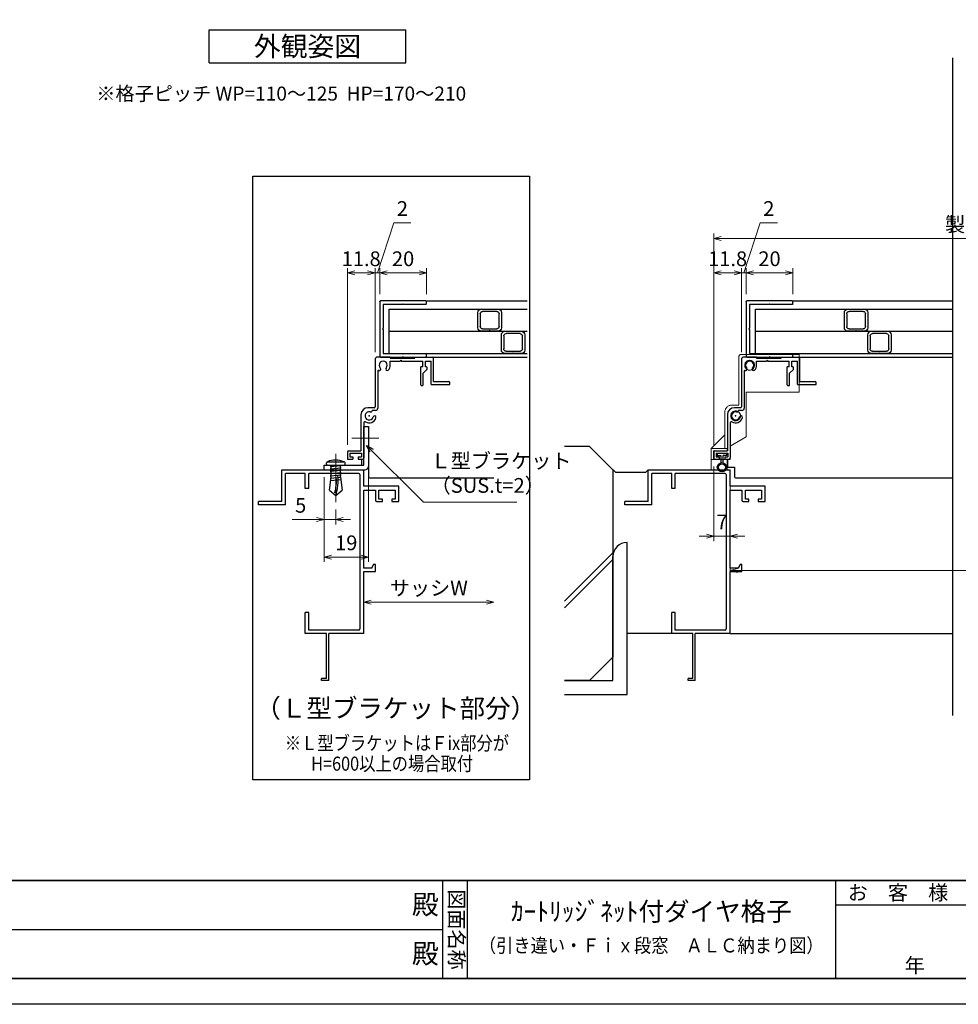
# Model space of a CAD drawing. Units: millimetres. Extents: x -19 to 2396, y 49 to 867.
# Drawn here: x 1630 to 2031, y 49 to 470 of the extents above; entities that cross this region are included whole.
import ezdxf
from ezdxf.enums import TextEntityAlignment as Align

# ---------------------------------------------------------------- set-up
doc = ezdxf.new("R2010")
doc.units = ezdxf.units.MM
doc.header["$LTSCALE"] = 3
doc.linetypes.add('ACAD_ISO02W100', pattern=[15, 12, -3])
doc.linetypes.add('ACAD_ISO04W100', pattern=[30, 24, -3, 0, -3])
doc.layers.get('0').update_dxf_attribs({"lineweight": 25})
doc.layers.get('Defpoints').update_dxf_attribs({"color": 151, "lineweight": 25})
for name, color, linetype in [('0000躯体', 253, 'Continuous'), ('2', 7, 'Continuous'), ('型材', 3, 'Continuous'), ('細線', 8, 'Continuous')]:
    doc.layers.add(name, color=color, linetype=linetype)
for name, color, linetype, lineweight in [('002', 6, 'Continuous', 35), ('003', 2, 'Continuous', 25), ('006', 4, 'ACAD_ISO04W100', 20), ('007', 4, 'ACAD_ISO02W100', 20)]:
    doc.layers.add(name, color=color, linetype=linetype, lineweight=lineweight)
doc.styles.add('AT_VECTOR', font='romans.shx', dxfattribs={"bigfont": 'extfont.shx'})
doc.styles.add('DIM', font='romans.shx', dxfattribs={"width": 0.75, "bigfont": 'extfont.shx'})
doc.styles.add('ｺﾞｼｯｸ（横）', font='txt')
doc.styles.add('ｺﾞｼｯｸ（縦）', font='txt')
doc.dimstyles.new('DIM', dxfattribs={"dimtxt": 3, "dimasz": 1.5, "dimexe": 1, "dimexo": 1.5, "dimgap": 1, "dimtad": 1, "dimdsep": 46, "dimtxsty": 'DIM', "dimblk": 'OPEN30', "dimcen": 0, "dimclrd": 4, "dimclre": 4, "dimclrt": 7, "dimadec": 0, "dimazin": 0, "dimtfac": 1, "dimtmove": 0, "dimatfit": 3, "dimldrblk": 'OPEN30', "dimfxl": 0, "dimlwd": 20, "dimlwe": 20, "dimarcsym": 0})

# ---------------------------------------------------------------- blocks, each defined once
blk = doc.blocks.new('_Open30')
at = {"color": 0, "linetype": 'ByBlock', "lineweight": -2}
for p, q in [((-1, 0.27), (0, 0)), ((0, 0), (-1, -0.27)), ((0, 0), (-1, 0))]:
    blk.add_line(p, q, dxfattribs=at)
blk = doc.blocks.new('*D123')
at = {"layer": '003', "color": 4, "lineweight": 20, "ltscale": 0.2}
for p, q in [((1760.11, 274.33), (1760.11, 254.17)), ((1765.11, 260.55), (1765.11, 254.17)), ((1756.96, 256.27), (1746.46, 256.27)), ((1765.11, 256.27), (1760.11, 256.27)), ((1768.26, 256.27), (1771.41, 256.27))]:
    blk.add_line(p, q, dxfattribs=at)
at = {"layer": 'Defpoints', "color": 0, "ltscale": 0.2}
for p in [(1760.11, 277.48), (1765.11, 263.7), (1760.11, 256.27)]:
    blk.add_point(p, dxfattribs=at)
at = {"layer": '003', "color": 4, "lineweight": 20, "ltscale": 0.2, "xscale": 3.15, "yscale": 3.15, "zscale": 3.15}
blk.add_blockref('_Open30', (1760.11, 256.27), dxfattribs=at)
at = {"layer": '003', "color": 4, "lineweight": 20, "ltscale": 0.2, "xscale": 3.15, "yscale": 3.15, "zscale": 3.15, "rotation": 180}
blk.add_blockref('_Open30', (1765.11, 256.27), dxfattribs=at)
at = {"layer": '003', "color": 7, "ltscale": 0.2, "insert": (1750.14, 261.52), "char_height": 6.3, "attachment_point": 5, "style": 'DIM'}
blk.add_mtext('5', dxfattribs=at)
blk = doc.blocks.new('*D124')
at = {"layer": '003', "color": 4, "lineweight": 20, "ltscale": 0.2}
for p, q in [((1760.11, 274.33), (1760.11, 238.12)), ((1779.11, 275.83), (1779.11, 238.12)), ((1763.26, 240.22), (1775.96, 240.22))]:
    blk.add_line(p, q, dxfattribs=at)
at = {"layer": 'Defpoints', "color": 0, "ltscale": 0.2}
for p in [(1779.11, 278.98), (1760.11, 277.48), (1779.11, 240.22)]:
    blk.add_point(p, dxfattribs=at)
at = {"layer": '003', "color": 4, "lineweight": 20, "ltscale": 0.2, "xscale": 3.15, "yscale": 3.15, "zscale": 3.15, "rotation": 180}
blk.add_blockref('_Open30', (1760.11, 240.22), dxfattribs=at)
at = {"layer": '003', "color": 4, "lineweight": 20, "ltscale": 0.2, "xscale": 3.15, "yscale": 3.15, "zscale": 3.15}
blk.add_blockref('_Open30', (1779.11, 240.22), dxfattribs=at)
at = {"layer": '003', "color": 7, "ltscale": 0.2, "insert": (1769.61, 245.47), "char_height": 6.3, "attachment_point": 5, "style": 'DIM'}
blk.add_mtext('19', dxfattribs=at)
blk = doc.blocks.new('*D98')
at = {"color": 4, "lineweight": 20, "ltscale": 0.2}
for p, q in [((1933.72, 272.83), (1933.72, 232.36)), ((2273.72, 272.83), (2273.72, 232.36)), ((2270.57, 234.46), (1936.87, 234.46))]:
    blk.add_line(p, q, dxfattribs=at)
at = {"layer": 'Defpoints', "color": 0, "ltscale": 0.2}
for p in [(1933.72, 275.98), (2273.72, 275.98), (1933.72, 234.46)]:
    blk.add_point(p, dxfattribs=at)
at = {"color": 4, "lineweight": 20, "ltscale": 0.2, "xscale": 3.15, "yscale": 3.15, "zscale": 3.15, "rotation": 180}
blk.add_blockref('_Open30', (1933.72, 234.46), dxfattribs=at)
at = {"color": 4, "lineweight": 20, "ltscale": 0.2, "xscale": 3.15, "yscale": 3.15, "zscale": 3.15}
blk.add_blockref('_Open30', (2273.72, 234.46), dxfattribs=at)
at = {"color": 7, "ltscale": 0.2, "insert": (2103.72, 239.71), "char_height": 6.3, "attachment_point": 5, "style": 'DIM'}
blk.add_mtext('サッシW', dxfattribs=at)
blk = doc.blocks.new('*D99')
at = {"color": 4, "lineweight": 20, "ltscale": 0.2}
for p, q in [((1926.72, 278.93), (1926.72, 247.06)), ((1933.72, 272.83), (1933.72, 247.06)), ((1923.57, 249.16), (1920.42, 249.16)), ((1926.72, 249.16), (1933.72, 249.16)), ((1936.87, 249.16), (1940.02, 249.16))]:
    blk.add_line(p, q, dxfattribs=at)
at = {"layer": 'Defpoints', "color": 0, "ltscale": 0.2}
for p in [(1926.72, 282.08), (1933.72, 275.98), (1933.72, 249.16)]:
    blk.add_point(p, dxfattribs=at)
at = {"color": 4, "lineweight": 20, "ltscale": 0.2, "xscale": 3.15, "yscale": 3.15, "zscale": 3.15}
blk.add_blockref('_Open30', (1926.72, 249.16), dxfattribs=at)
at = {"color": 4, "lineweight": 20, "ltscale": 0.2, "xscale": 3.15, "yscale": 3.15, "zscale": 3.15, "rotation": 180}
blk.add_blockref('_Open30', (1933.72, 249.16), dxfattribs=at)
at = {"color": 7, "ltscale": 0.2, "insert": (1930.22, 254.41), "char_height": 6.3, "attachment_point": 5, "style": 'DIM'}
blk.add_mtext('7', dxfattribs=at)
blk = doc.blocks.new('ASESRT')
at = {"layer": '007'}
for p, q in [((500.4, 761.24), (500.4, 777.29)), ((500.4, 777.29), (525.2, 777.29)), ((526.2, 755.64), (526.2, 776.29)), ((523.1, 761.24), (500.4, 761.24)), ((523.1, 742.04), (523.1, 761.24)), ((526.2, 755.64), (529.2, 755.64)), ((532.2, 737.14), (532.2, 752.64)), ((523.1, 742.04), (529.9, 738.11)), ((538, 737.14), (532.2, 742.94)), ((529.9, 732.44), (529.9, 738.11)), ((531.2, 737.14), (538, 737.14)), ((531.2, 736.14), (531.2, 737.14)), ((538, 737.14), (538, 727.94)), ((531.2, 736.14), (537, 736.14)), ((537, 736.14), (537, 732.44)), ((538, 732.44), (529.9, 732.44)), ((531.2, 732.44), (531.2, 727.94)), ((531.2, 727.94), (538, 727.94))]:
    blk.add_line(p, q, dxfattribs=at)
for centre in [(521.6, 772.69), (527.6, 751.04)]:
    blk.add_circle(centre, 2.1, dxfattribs=at)
for centre, radius in [((525.2, 776.29), 1), ((529.2, 752.64), 3)]:
    blk.add_arc(centre, radius, 0, 90, dxfattribs=at)
blk = doc.blocks.new('*D82')
at = {"color": 4, "lineweight": 20, "ltscale": 0.2}
for p, q in [((1926.72, 288.23), (1926.72, 363.79)), ((1938.52, 327.88), (1938.52, 363.79)), ((1929.87, 361.69), (1935.37, 361.69))]:
    blk.add_line(p, q, dxfattribs=at)
at = {"layer": 'Defpoints', "color": 0, "ltscale": 0.2}
for p in [(1938.52, 361.69), (1938.52, 324.73), (1926.72, 285.08)]:
    blk.add_point(p, dxfattribs=at)
at = {"color": 4, "lineweight": 20, "ltscale": 0.2, "xscale": 3.15, "yscale": 3.15, "zscale": 3.15, "rotation": 180}
blk.add_blockref('_Open30', (1926.72, 361.69), dxfattribs=at)
at = {"color": 4, "lineweight": 20, "ltscale": 0.2, "xscale": 3.15, "yscale": 3.15, "zscale": 3.15}
blk.add_blockref('_Open30', (1938.52, 361.69), dxfattribs=at)
at = {"color": 7, "ltscale": 0.2, "insert": (1932.62, 366.94), "char_height": 6.3, "attachment_point": 5, "style": 'DIM'}
blk.add_mtext('11.8', dxfattribs=at)
blk = doc.blocks.new('*D83')
at = {"color": 4, "lineweight": 20, "ltscale": 0.2}
for p, q in [((1940.52, 352.58), (1940.52, 363.79)), ((1960.52, 352.58), (1960.52, 363.79)), ((1943.67, 361.69), (1957.37, 361.69))]:
    blk.add_line(p, q, dxfattribs=at)
at = {"layer": 'Defpoints', "color": 0, "ltscale": 0.2}
for p in [(1960.52, 361.69), (1940.52, 349.43), (1960.52, 349.43)]:
    blk.add_point(p, dxfattribs=at)
at = {"color": 4, "lineweight": 20, "ltscale": 0.2, "xscale": 3.15, "yscale": 3.15, "zscale": 3.15, "rotation": 180}
blk.add_blockref('_Open30', (1940.52, 361.69), dxfattribs=at)
at = {"color": 4, "lineweight": 20, "ltscale": 0.2, "xscale": 3.15, "yscale": 3.15, "zscale": 3.15}
blk.add_blockref('_Open30', (1960.52, 361.69), dxfattribs=at)
at = {"color": 7, "ltscale": 0.2, "insert": (1950.52, 366.94), "char_height": 6.3, "attachment_point": 5, "style": 'DIM'}
blk.add_mtext('20', dxfattribs=at)
blk = doc.blocks.new('*D84')
at = {"color": 4, "lineweight": 20, "ltscale": 0.2}
for p, q in [((1926.72, 288.23), (1926.72, 378.49)), ((2277.57, 376.39), (1929.87, 376.39)), ((2280.72, 288.23), (2280.72, 378.49))]:
    blk.add_line(p, q, dxfattribs=at)
at = {"layer": 'Defpoints', "color": 0, "ltscale": 0.2}
for p in [(1926.72, 376.39), (1926.72, 285.08), (2280.72, 285.08)]:
    blk.add_point(p, dxfattribs=at)
at = {"color": 4, "lineweight": 20, "ltscale": 0.2, "xscale": 3.15, "yscale": 3.15, "zscale": 3.15, "rotation": 180}
blk.add_blockref('_Open30', (1926.72, 376.39), dxfattribs=at)
at = {"color": 4, "lineweight": 20, "ltscale": 0.2, "xscale": 3.15, "yscale": 3.15, "zscale": 3.15}
blk.add_blockref('_Open30', (2280.72, 376.39), dxfattribs=at)
at = {"color": 7, "ltscale": 0.2, "insert": (2103.72, 381.64), "char_height": 6.3, "attachment_point": 5, "style": 'DIM'}
blk.add_mtext('製品W=サッシW+14=レール内々寸法+14', dxfattribs=at)
blk = doc.blocks.new('2型')
for p, q in [((-10.2, 22.8), (-10.2, 23.7)), ((-9.9, 24), (9.5, 24)), ((-9.9, 22.5), (-0.5, 22.5)), ((-0.2, 22.8), (-0.5, 22.5)), ((-0.2, 22.8), (0.1, 22.5)), ((0.1, 22.5), (8.3, 22.5)), ((8.3, 22.5), (8.3, 12.3)), ((9.8, 23.7), (9.8, 0.3)), ((8.6, 12), (8.3, 12.3)), ((8.6, 12), (8.3, 11.7)), ((8.3, 11.7), (8.3, 1.5)), ((-10.2, 0.3), (-10.2, 1.2)), ((-0.5, 1.5), (-9.9, 1.5)), ((-0.4, 0), (-9.9, 0)), ((-0.2, 1.2), (-0.5, 1.5)), ((-0.2, 0.2), (-0.4, 0)), ((-0.2, 1.2), (0.1, 1.5)), ((-0.2, 0.2), (0, 0)), ((9.5, 0), (0, 0)), ((8.3, 1.5), (0.1, 1.5))]:
    blk.add_line(p, q)
for centre, start, end in [((-9.9, 23.7), 90, 180), ((-9.9, 22.8), 180, 270), ((9.5, 23.7), 0, 90), ((-9.9, 1.2), 90, 180), ((-9.9, 0.3), 180, 270), ((9.5, 0.3), 270, 0)]:
    blk.add_arc(centre, 0.3, start, end)
blk = doc.blocks.new('10角新')
for p, q in [((3.5, 9.5), (-3.5, 9.5)), ((-3, 8.5), (3, 8.5)), ((-5, 8), (-5, 1.5)), ((-4, 2), (-4, 7.5)), ((4, 7.5), (4, 2)), ((5, 1.5), (5, 8)), ((-3.5, 0), (-0.3, 0)), ((3, 1), (-3, 1)), ((-0.3, 0), (0, 0.3)), ((0, 0.3), (0.3, 0)), ((0.3, 0), (3.5, 0))]:
    blk.add_line(p, q)
for centre, radius, start, end in [((-3.5, 8), 1.5, 90, 180), ((-3, 7.5), 1, 90, 180), ((3, 7.5), 1, 0, 90), ((3.5, 8), 1.5, 0, 90), ((-3.5, 1.5), 1.5, 180, 270), ((-3, 2), 1, 180, 270), ((3, 2), 1, 270, 0), ((3.5, 1.5), 1.5, 270, 0)]:
    blk.add_arc(centre, radius, start, end)
blk = doc.blocks.new('*D87')
at = {"layer": '003', "color": 4, "lineweight": 20, "ltscale": 0.2}
for p, q in [((1939.52, 361.69), (1946.56, 383.16)), ((1946.56, 383.16), (1953.91, 383.16)), ((1938.52, 327.88), (1938.52, 363.79)), ((1940.52, 352.58), (1940.52, 363.79)), ((1935.37, 361.69), (1932.22, 361.69)), ((1940.52, 361.69), (1938.52, 361.69)), ((1940.52, 361.69), (1938.52, 361.69)), ((1943.67, 361.69), (1946.82, 361.69))]:
    blk.add_line(p, q, dxfattribs=at)
at = {"layer": 'Defpoints', "color": 0, "ltscale": 0.2}
for p in [(1938.52, 361.69), (1940.52, 349.43), (1938.52, 324.73)]:
    blk.add_point(p, dxfattribs=at)
at = {"layer": '003', "color": 4, "lineweight": 20, "ltscale": 0.2, "xscale": 3.15, "yscale": 3.15, "zscale": 3.15}
blk.add_blockref('_Open30', (1938.52, 361.69), dxfattribs=at)
at = {"layer": '003', "color": 4, "lineweight": 20, "ltscale": 0.2, "xscale": 3.15, "yscale": 3.15, "zscale": 3.15, "rotation": 180}
blk.add_blockref('_Open30', (1940.52, 361.69), dxfattribs=at)
at = {"layer": '003', "color": 7, "ltscale": 0.2, "insert": (1950.23, 388.41), "char_height": 6.3, "attachment_point": 5, "style": 'DIM'}
blk.add_mtext('2', dxfattribs=at)
blk = doc.blocks.new('*D136')
at = {"color": 4, "lineweight": 20, "ltscale": 0.2}
for p, q in [((1770.11, 288.23), (1770.11, 363.79)), ((1781.91, 327.88), (1781.91, 363.79)), ((1773.26, 361.69), (1778.76, 361.69))]:
    blk.add_line(p, q, dxfattribs=at)
at = {"layer": 'Defpoints', "color": 0, "ltscale": 0.2}
for p in [(1781.91, 361.69), (1781.91, 324.73), (1770.11, 285.08)]:
    blk.add_point(p, dxfattribs=at)
at = {"color": 4, "lineweight": 20, "ltscale": 0.2, "xscale": 3.15, "yscale": 3.15, "zscale": 3.15, "rotation": 180}
blk.add_blockref('_Open30', (1770.11, 361.69), dxfattribs=at)
at = {"color": 4, "lineweight": 20, "ltscale": 0.2, "xscale": 3.15, "yscale": 3.15, "zscale": 3.15}
blk.add_blockref('_Open30', (1781.91, 361.69), dxfattribs=at)
at = {"color": 7, "ltscale": 0.2, "insert": (1776.01, 366.94), "char_height": 6.3, "attachment_point": 5, "style": 'DIM'}
blk.add_mtext('11.8', dxfattribs=at)
blk = doc.blocks.new('*D137')
at = {"color": 4, "lineweight": 20, "ltscale": 0.2}
for p, q in [((1783.91, 352.58), (1783.91, 363.79)), ((1803.91, 352.58), (1803.91, 363.79)), ((1787.06, 361.69), (1800.76, 361.69))]:
    blk.add_line(p, q, dxfattribs=at)
at = {"layer": 'Defpoints', "color": 0, "ltscale": 0.2}
for p in [(1803.91, 361.69), (1783.91, 349.43), (1803.91, 349.43)]:
    blk.add_point(p, dxfattribs=at)
at = {"color": 4, "lineweight": 20, "ltscale": 0.2, "xscale": 3.15, "yscale": 3.15, "zscale": 3.15, "rotation": 180}
blk.add_blockref('_Open30', (1783.91, 361.69), dxfattribs=at)
at = {"color": 4, "lineweight": 20, "ltscale": 0.2, "xscale": 3.15, "yscale": 3.15, "zscale": 3.15}
blk.add_blockref('_Open30', (1803.91, 361.69), dxfattribs=at)
at = {"color": 7, "ltscale": 0.2, "insert": (1793.91, 366.94), "char_height": 6.3, "attachment_point": 5, "style": 'DIM'}
blk.add_mtext('20', dxfattribs=at)
blk = doc.blocks.new('*D138')
at = {"layer": '003', "color": 4, "lineweight": 20, "ltscale": 0.2}
for p, q in [((1782.91, 361.69), (1789.94, 383.16)), ((1789.94, 383.16), (1797.29, 383.16)), ((1781.91, 327.88), (1781.91, 363.79)), ((1783.91, 352.58), (1783.91, 363.79)), ((1778.76, 361.69), (1775.61, 361.69)), ((1783.91, 361.69), (1781.91, 361.69)), ((1783.91, 361.69), (1781.91, 361.69)), ((1787.06, 361.69), (1790.21, 361.69))]:
    blk.add_line(p, q, dxfattribs=at)
at = {"layer": 'Defpoints', "color": 0, "ltscale": 0.2}
for p in [(1781.91, 361.69), (1783.91, 349.43), (1781.91, 324.73)]:
    blk.add_point(p, dxfattribs=at)
at = {"layer": '003', "color": 4, "lineweight": 20, "ltscale": 0.2, "xscale": 3.15, "yscale": 3.15, "zscale": 3.15}
blk.add_blockref('_Open30', (1781.91, 361.69), dxfattribs=at)
at = {"layer": '003', "color": 4, "lineweight": 20, "ltscale": 0.2, "xscale": 3.15, "yscale": 3.15, "zscale": 3.15, "rotation": 180}
blk.add_blockref('_Open30', (1783.91, 361.69), dxfattribs=at)
at = {"layer": '003', "color": 7, "ltscale": 0.2, "insert": (1793.62, 388.41), "char_height": 6.3, "attachment_point": 5, "style": 'DIM'}
blk.add_mtext('2', dxfattribs=at)

msp = doc.modelspace()

# ---------------------------------------------------------------- linework, layer by layer
at = {"linetype": 'Continuous'}
for p, q in [((1803.882, 349.733), (1847.01, 349.733)), ((1960.497, 349.733), (2028.725, 349.733))]:
    msp.add_line(p, q, dxfattribs=at)
for p, q in [((1742.12, 277.484), (1777.12, 277.484)), ((1742.12, 263.984), (1742.12, 277.484)), ((1752.12, 275.984), (1743.62, 275.984)), ((1743.62, 262.484), (1743.62, 275.984)), ((1752.11, 269.484), (1752.11, 275.984)), ((1774.96, 275.984), (1753.61, 275.984)), ((1753.61, 269.484), (1753.61, 275.984)), ((1898.735, 277.484), (1933.735, 277.484)), ((1898.735, 263.984), (1898.735, 277.484)), ((1908.735, 275.984), (1900.235, 275.984)), ((1900.235, 262.484), (1900.235, 275.984)), ((1908.725, 269.484), (1908.725, 275.984)), ((1931.575, 275.984), (1910.225, 275.984)), ((1910.225, 269.484), (1910.225, 275.984)), ((1753.61, 269.484), (1752.11, 269.484)), ((1910.225, 269.484), (1908.725, 269.484)), ((1732.12, 262.484), (1732.12, 263.984)), ((1742.12, 263.984), (1732.12, 263.984)), ((1743.62, 262.484), (1732.12, 262.484)), ((1888.735, 262.484), (1888.735, 263.984)), ((1898.735, 263.984), (1888.735, 263.984)), ((1900.235, 262.484), (1888.735, 262.484)), ((1752.11, 207.484), (1752.11, 216.484)), ((1753.61, 216.484), (1752.11, 216.484)), ((1753.61, 208.984), (1753.61, 216.484)), ((1908.725, 207.484), (1908.725, 216.484)), ((1910.225, 216.484), (1908.725, 216.484)), ((1910.225, 208.984), (1910.225, 216.484)), ((1761.11, 207.484), (1752.11, 207.484)), ((1754.11, 208.984), (1753.61, 208.984)), ((1774.96, 208.984), (1754.11, 208.984)), ((1761.11, 188.294), (1761.11, 207.484)), ((1762.11, 187.484), (1762.11, 207.484)), ((1777.11, 207.484), (1762.11, 207.484)), ((1917.725, 207.484), (1908.725, 207.484)), ((1910.725, 208.984), (1910.225, 208.984)), ((1931.575, 208.984), (1910.725, 208.984)), ((1917.725, 188.294), (1917.725, 207.484)), ((1918.725, 187.484), (1918.725, 207.484)), ((1933.725, 207.484), (1918.725, 207.484)), ((1759.11, 187.484), (1759.11, 188.294)), ((1761.11, 188.294), (1759.11, 188.294)), ((1762.11, 187.484), (1759.11, 187.484)), ((1915.725, 187.484), (1915.725, 188.294)), ((1917.725, 188.294), (1915.725, 188.294)), ((1918.725, 187.484), (1915.725, 187.484)), ((1810.737, 102), (1810.737, 60)), ((1821.237, 102), (1821.237, 60)), ((1978.737, 102), (1978.737, 60)), ((1978.737, 91.5), (2159.337, 91.5)), ((1611.237, 81), (1810.737, 81))]:
    msp.add_line(p, q)
at = {"color": 7}
for p, q in [((1775.46, 275.484), (1775.46, 209.484)), ((1777.11, 270.484), (1777.11, 277.484)), ((1932.075, 275.484), (1932.075, 209.484)), ((1933.725, 270.484), (1933.725, 277.484)), ((1792.11, 270.484), (1777.11, 270.484)), ((1792.11, 263.984), (1792.11, 270.484)), ((1948.725, 270.484), (1933.725, 270.484)), ((1948.725, 263.984), (1948.725, 270.484)), ((1777.11, 235.484), (1777.11, 268.834)), ((1777.11, 268.834), (1782.11, 268.834)), ((1782.11, 268.834), (1782.11, 264.484)), ((1783.61, 268.834), (1790.46, 268.834)), ((1783.61, 264.984), (1783.61, 268.834)), ((1790.46, 268.834), (1790.46, 264.984)), ((1933.725, 235.484), (1933.725, 268.834)), ((1933.725, 268.834), (1938.725, 268.834)), ((1938.725, 268.834), (1938.725, 264.484)), ((1940.225, 268.834), (1947.075, 268.834)), ((1940.225, 264.984), (1940.225, 268.834)), ((1947.075, 268.834), (1947.075, 264.984)), ((1782.61, 263.984), (1785.11, 263.984)), ((1785.11, 264.984), (1783.61, 264.984)), ((1785.11, 263.984), (1785.11, 264.984)), ((1789.11, 264.984), (1789.11, 263.984)), ((1790.46, 264.984), (1789.11, 264.984)), ((1789.11, 263.984), (1792.11, 263.984)), ((1939.225, 263.984), (1941.725, 263.984)), ((1941.725, 264.984), (1940.225, 264.984)), ((1941.725, 263.984), (1941.725, 264.984)), ((1945.725, 264.984), (1945.725, 263.984)), ((1947.075, 264.984), (1945.725, 264.984)), ((1945.725, 263.984), (1948.725, 263.984)), ((1781.31, 236.984), (1780.61, 235.771)), ((1780.61, 235.771), (1780.61, 235.484)), ((1782.11, 236.984), (1781.31, 236.984)), ((1782.11, 233.984), (1782.11, 236.984)), ((1937.925, 236.984), (1937.225, 235.771)), ((1937.225, 235.771), (1937.225, 235.484)), ((1938.725, 236.984), (1937.925, 236.984)), ((1938.725, 233.984), (1938.725, 236.984)), ((1780.61, 235.484), (1777.11, 235.484)), ((1777.11, 207.484), (1777.11, 233.984)), ((1777.11, 233.984), (1782.11, 233.984)), ((1937.225, 235.484), (1933.725, 235.484)), ((1933.725, 207.484), (1933.725, 233.984)), ((1933.725, 233.984), (1938.725, 233.984))]:
    msp.add_line(p, q, dxfattribs=at)
at = {"ltscale": 0.2}
msp.add_line((1933.725, 207.484), (2028.725, 207.484), dxfattribs=at)
at = {"color": 7}
for centre, start, end in [((1774.96, 275.484), 0, 90), ((1931.575, 275.484), 0, 90), ((1782.61, 264.484), 180, 270), ((1939.225, 264.484), 180, 270), ((1774.96, 209.484), 270, 0), ((1931.575, 209.484), 270, 0)]:
    msp.add_arc(centre, 0.5, start, end, dxfattribs=at)
at = {"layer": '0000躯体'}
for p, q in [((1873.619, 287.484), (1862.884, 287.484)), ((1873.619, 287.484), (1883.619, 277.484)), ((1883.619, 277.484), (1883.619, 197.484)), ((1884.735, 276.484), (1883.735, 277.484)), ((1884.735, 276.484), (1897.735, 276.484)), ((1897.735, 276.484), (1898.735, 277.484)), ((1889.619, 181.484), (1889.619, 246.484)), ((1883.619, 242.05), (1862.884, 221.314)), ((1883.619, 187.484), (1883.619, 240.484)), ((1883.619, 239.23), (1862.884, 218.494)), ((1908.735, 207.484), (1889.619, 207.484)), ((1873.619, 187.484), (1883.619, 197.484)), ((1873.619, 187.484), (1862.884, 187.484)), ((1862.884, 187.484), (1883.619, 187.484)), ((1862.884, 181.484), (1889.619, 181.484))]:
    msp.add_line(p, q, dxfattribs=at)
msp.add_arc((1889.619, 240.484), 6, 90, 180, dxfattribs=at)
at = {"layer": '002'}
for p, q in [((1216.737, 102), (2356.737, 102)), ((1216.737, 60), (2356.737, 60))]:
    msp.add_line(p, q, dxfattribs=at)
at = {"layer": '003'}
for p, q in [((1711.067, 465.586), (1795.067, 465.586)), ((1711.067, 451.586), (1711.067, 465.586)), ((1795.067, 451.586), (1795.067, 465.586)), ((1711.067, 451.586), (1795.067, 451.586)), ((1781.91, 324.734), (1781.91, 304.384)), ((1788.41, 325.734), (1782.91, 325.734)), ((1788.41, 325.734), (1788.41, 325.234)), ((1788.41, 325.234), (1798.91, 325.234)), ((1792.91, 324.334), (1792.61, 324.034)), ((1792.91, 324.334), (1793.21, 324.034)), ((1798.91, 325.234), (1798.91, 325.734)), ((1798.91, 325.734), (1806.41, 325.734)), ((1806.41, 325.734), (1847.01, 325.734)), ((1806.91, 315.234), (1806.91, 325.234)), ((1938.525, 324.734), (1938.525, 304.384)), ((1945.025, 325.734), (1939.525, 325.734)), ((1945.025, 325.734), (1945.025, 325.234)), ((1945.025, 325.234), (1955.525, 325.234)), ((1949.525, 324.334), (1949.225, 324.034)), ((1949.525, 324.334), (1949.825, 324.034)), ((1955.525, 325.234), (1955.525, 325.734)), ((1955.525, 325.734), (1963.025, 325.734)), ((1963.025, 325.734), (2028.725, 325.734)), ((1963.525, 315.234), (1963.525, 325.234)), ((1788.41, 324.034), (1792.61, 324.034)), ((1788.41, 322.234), (1788.41, 324.034)), ((1793.21, 324.034), (1802.31, 324.034)), ((1802.31, 321.534), (1801.51, 321.534)), ((1801.51, 313.834), (1801.51, 321.534)), ((1802.31, 321.534), (1802.31, 324.034)), ((1804.122, 320.446), (1802.51, 318.834)), ((1803.51, 324.034), (1805.91, 324.034)), ((1803.51, 321.534), (1803.51, 324.034)), ((1805.91, 314.034), (1805.91, 324.034)), ((1945.025, 324.034), (1949.225, 324.034)), ((1945.025, 322.234), (1945.025, 324.034)), ((1949.825, 324.034), (1958.925, 324.034)), ((1958.925, 321.534), (1958.125, 321.534)), ((1958.125, 313.834), (1958.125, 321.534)), ((1958.925, 321.534), (1958.925, 324.034)), ((1960.737, 320.446), (1959.125, 318.834)), ((1960.125, 324.034), (1962.525, 324.034)), ((1960.125, 321.534), (1960.125, 324.034)), ((1962.525, 314.034), (1962.525, 324.034)), ((1783.11, 319.689), (1783.11, 303.884)), ((1802.51, 313.834), (1802.51, 318.834)), ((1939.725, 319.689), (1939.725, 303.884)), ((1959.125, 313.834), (1959.125, 318.834)), ((1801.81, 313.534), (1802.21, 313.534)), ((1805.91, 314.034), (1813.91, 314.034)), ((1806.91, 315.234), (1813.41, 315.234)), ((1813.91, 314.034), (1813.91, 314.734)), ((1958.425, 313.534), (1958.825, 313.534)), ((1962.525, 314.034), (1970.525, 314.034)), ((1963.525, 315.234), (1970.025, 315.234)), ((1970.525, 314.034), (1970.525, 314.734)), ((1781.61, 304.084), (1778.91, 304.084)), ((1938.225, 304.084), (1935.525, 304.084)), ((1775.91, 301.084), (1775.91, 285.584)), ((1782.11, 302.884), (1780.827, 302.884)), ((1932.525, 301.084), (1932.525, 285.584)), ((1938.725, 302.884), (1937.441, 302.884)), ((1777.11, 297.582), (1777.11, 282.584)), ((1777.11, 279.484), (1777.11, 296.084)), ((1777.11, 296.084), (1779.11, 296.084)), ((1779.11, 296.084), (1779.11, 278.984)), ((1933.725, 297.582), (1933.725, 282.584)), ((1770.11, 285.084), (1770.11, 282.084)), ((1770.11, 282.084), (1772.46, 282.084)), ((1770.61, 285.584), (1775.91, 285.584)), ((1771.11, 284.584), (1776.11, 284.584)), ((1771.11, 284.584), (1771.11, 283.084)), ((1771.11, 283.084), (1772.46, 283.084)), ((1772.46, 283.084), (1772.46, 282.084)), ((1774.76, 283.084), (1776.11, 283.084)), ((1774.76, 283.084), (1774.76, 282.084)), ((1774.76, 282.084), (1776.61, 282.084)), ((1776.11, 284.584), (1776.11, 283.084)), ((1776.11, 282.084), (1776.11, 279.484)), ((1926.725, 285.084), (1926.725, 282.084)), ((1926.725, 282.084), (1929.075, 282.084)), ((1927.225, 285.584), (1932.525, 285.584)), ((1927.725, 284.584), (1932.725, 284.584)), ((1927.725, 284.584), (1927.725, 283.084)), ((1927.725, 283.084), (1929.075, 283.084)), ((1928.225, 284.584), (1928.225, 283.584)), ((1928.225, 283.584), (1929.725, 283.584)), ((1929.075, 283.084), (1929.075, 282.084)), ((1929.725, 283.584), (1929.725, 280.52)), ((1930.725, 280.52), (1930.725, 283.584)), ((1932.225, 283.584), (1930.725, 283.584)), ((1931.375, 283.084), (1932.725, 283.084)), ((1931.375, 283.084), (1931.375, 282.084)), ((1931.375, 282.084), (1933.225, 282.084)), ((1932.225, 283.584), (1932.225, 284.584)), ((1932.525, 282.084), (1932.525, 278.584)), ((1932.725, 284.584), (1932.725, 283.084)), ((1760.11, 277.484), (1760.11, 279.484)), ((1760.11, 279.484), (1777.11, 279.484)), ((1779.11, 278.584), (1779.11, 274.584)), ((1932.525, 278.584), (1935.525, 278.584)), ((1935.525, 278.584), (1935.525, 274.584)), ((1779.61, 274.084), (1832.726, 274.084)), ((1936.025, 274.084), (2028.725, 274.084))]:
    msp.add_line(p, q, dxfattribs=at)
at = {"layer": '003', "linetype": 'Continuous'}
for p, q in [((1803.91, 321.534), (1803.51, 321.534)), ((1804.21, 320.658), (1804.21, 321.234)), ((1960.525, 321.534), (1960.125, 321.534)), ((1960.825, 320.658), (1960.825, 321.234))]:
    msp.add_line(p, q, dxfattribs=at)
at = {"layer": '003', "ltscale": 0.2}
msp.add_line((1766.11, 277.484), (1777.61, 277.484), dxfattribs=at)
at = {"layer": '003', "color": 4, "lineweight": 20, "ltscale": 0.2}
for p, q in [((1777.11, 230.834), (1777.11, 218.804)), ((1780.26, 220.904), (1829.576, 220.904))]:
    msp.add_line(p, q, dxfattribs=at)
at = {"layer": '003', "ltscale": 0.2}
msp.add_lwpolyline([(1729.718, 403.132), (1847.993, 403.132), (1847.993, 144.969), (1729.718, 144.969)], close=True, dxfattribs=at)
at = {"layer": '003'}
for radius in [2, 1.5]:
    msp.add_circle((1930.225, 278.584), radius, dxfattribs=at)
for centre, radius, start, end in [((1782.91, 324.734), 1, 90, 180), ((1806.41, 325.234), 0.5, 0, 90), ((1939.525, 324.734), 1, 90, 180), ((1963.025, 325.234), 0.5, 0, 90), ((1783.41, 319.689), 0.3, 69.95452, 180), ((1783.727, 320.558), 0.625, 249.95452, 44.87831), ((1785.41, 322.234), 1.75, 315.12169, 224.87831), ((1787.093, 320.558), 0.625, 135.12169, 315.12169), ((1785.41, 322.234), 3, 315.12169, 0), ((1803.91, 320.658), 0.3, 315, 0), ((1940.025, 319.689), 0.3, 69.95452, 180), ((1940.342, 320.558), 0.625, 249.95452, 44.87831), ((1942.025, 322.234), 1.75, 315.12169, 224.87831), ((1943.708, 320.558), 0.625, 135.12169, 315.12169), ((1942.025, 322.234), 3, 315.12169, 0), ((1960.525, 320.658), 0.3, 315, 0), ((1801.81, 313.834), 0.3, 180, 270), ((1802.21, 313.834), 0.3, 270, 0), ((1813.41, 314.734), 0.5, 0, 90), ((1958.425, 313.834), 0.3, 180, 270), ((1958.825, 313.834), 0.3, 270, 0), ((1970.025, 314.734), 0.5, 0, 90), ((1778.91, 301.084), 3, 90, 180), ((1781.61, 304.384), 0.3, 270, 0), ((1782.11, 303.884), 1, 270, 0), ((1935.525, 301.084), 3, 90, 180), ((1938.225, 304.384), 0.3, 270, 0), ((1938.725, 303.884), 1, 270, 0), ((1779.41, 300.584), 1.75, 75, 345), ((1779.41, 300.584), 3, 239.05028, 345), ((1780.025, 302.878), 0.625, 255, 346.39417), ((1780.827, 302.684), 0.2, 90, 166.39417), ((1781.704, 299.969), 0.625, 345, 165), ((1936.025, 300.584), 1.75, 75, 345), ((1936.025, 300.584), 3, 239.05028, 345), ((1936.64, 302.878), 0.625, 255, 346.39417), ((1937.441, 302.684), 0.2, 90, 166.39417), ((1938.319, 299.969), 0.625, 345, 165), ((1777.61, 297.582), 0.5, 59.05028, 180), ((1934.225, 297.582), 0.5, 59.05028, 180), ((1770.61, 285.084), 0.5, 90, 180), ((1776.61, 282.584), 0.5, 270, 0), ((1927.225, 285.084), 0.5, 90, 180), ((1933.225, 282.584), 0.5, 270, 0), ((1777.61, 278.984), 1.5, 270, 0), ((1779.61, 274.584), 0.5, 180, 270), ((1936.025, 274.584), 0.5, 180, 270)]:
    msp.add_arc(centre, radius, start, end, dxfattribs=at)
at = {"layer": '003', "linetype": 'Continuous'}
for centre in [(1803.91, 321.234), (1960.525, 321.234)]:
    msp.add_arc(centre, 0.3, 0, 90, dxfattribs=at)
at = {"layer": '003'}
for p in [(1779.41, 300.584), (1936.025, 300.584)]:
    msp.add_point(p, dxfattribs=at)
at = {"layer": '006'}
for p, q in [((1783.547, 291.084), (1771.973, 291.084)), ((1765.11, 284.31), (1765.11, 263.695))]:
    msp.add_line(p, q, dxfattribs=at)
at = {"layer": '2', "color": 2, "linetype": 'Continuous'}
for p, q in [((1761.115, 279.984), (1761.115, 280.484)), ((1761.615, 280.984), (1768.615, 280.984)), ((1761.615, 279.484), (1768.615, 279.484)), ((1762.745, 277.944), (1767.405, 278.354)), ((1762.795, 278.944), (1767.405, 279.354)), ((1763.115, 279.484), (1767.115, 279.484)), ((1763.115, 274.414), (1763.115, 279.484)), ((1767.115, 274.414), (1767.115, 279.484)), ((1769.115, 279.984), (1769.115, 280.484)), ((1762.425, 268.814), (1763.115, 274.414)), ((1762.715, 276.934), (1767.405, 277.344)), ((1762.735, 273.924), (1767.405, 274.334)), ((1762.755, 275.944), (1767.405, 276.354)), ((1762.755, 274.934), (1767.405, 275.344)), ((1767.115, 274.414), (1767.865, 268.814)), ((1762.725, 272.924), (1767.405, 273.334)), ((1762.425, 268.814), (1765.115, 266.484)), ((1765.115, 266.484), (1767.865, 268.814))]:
    msp.add_line(p, q, dxfattribs=at)
for centre, radius, start, end in [((1761.615, 280.484), 0.5, 90, 180), ((1761.615, 279.984), 0.5, 180, 270), ((1765.105, 272.174), 9.5, 67.99704, 111.94702), ((1768.615, 280.484), 0.5, 0, 90), ((1768.615, 279.984), 0.5, 270, 0), ((1747.665, 272.534), 17.75, 343.94377, 4.87888), ((1745.875, 272.974), 20.31, 341.35981, 6.33396)]:
    msp.add_arc(centre, radius, start, end, dxfattribs=at)
at = {"layer": 'Defpoints', "ltscale": 0.2}
msp.add_line((2028.725, 453.703), (2028.725, 172.425), dxfattribs=at)
msp.add_lwpolyline([(1210.737, 867), (2362.737, 867), (2362.737, 49), (1210.737, 49)], close=True, dxfattribs=at)
at = {"layer": '細線'}
for p, q in [((1787.91, 346.233), (1847.01, 346.233)), ((1787.91, 327.233), (1787.91, 346.233)), ((1944.525, 346.233), (2028.725, 346.233)), ((1944.525, 327.233), (1944.525, 346.233)), ((1787.91, 336.733), (1847.01, 336.733)), ((1944.525, 336.733), (2028.725, 336.733)), ((1787.91, 327.233), (1847.01, 327.233)), ((1944.525, 327.233), (2028.725, 327.233))]:
    msp.add_line(p, q, dxfattribs=at)

# ---------------------------------------------------------------- block references
at = {"layer": '003', "xscale": -1}
msp.add_blockref('ASESRT', (2463.628, -450.455), dxfattribs=at)
at = {"layer": '003', "color": 4, "lineweight": 20, "ltscale": 0.2, "xscale": 3.150000000000091, "yscale": 3.150000000000091, "zscale": 3.15, "rotation": 180}
msp.add_blockref('_Open30', (1777.11, 220.904), dxfattribs=at)
at = {"layer": '003', "color": 4, "lineweight": 20, "ltscale": 0.2, "xscale": 3.150000000000091, "yscale": 3.150000000000091, "zscale": 3.15}
msp.add_blockref('_Open30', (1832.726, 220.904), dxfattribs=at)
at = {"layer": '型材', "xscale": -1}
for name, p in [('2型', (1793.71, 325.734)), ('2型', (1950.325, 325.734)), ('10角新', (1830.917, 336.734)), ('10角新', (1987.532, 336.734)), ('10角新', (1840.917, 327.234)), ('10角新', (1997.532, 327.234))]:
    msp.add_blockref(name, p, dxfattribs=at)

# ---------------------------------------------------------------- texts
for s, height, style, p in [('外観姿図', 8.4, 'AT_VECTOR', (1753.067, 458.586)), ('（Ｌ型ブラケット部分）', 8, 'AT_VECTOR', (1790.754, 175.586)), ('お\u3000客\u3000様\u3000受\u3000領\u3000印', 6.3, 'ｺﾞｼｯｸ（横）', (2031.237, 96.75)), ('殿', 8.4, 'ｺﾞｼｯｸ（横）', (1803.417, 91.679)), ('ｶｰﾄﾘｯｼﾞﾈｯﾄ付ダイヤ格子', 8, 'ｺﾞｼｯｸ（横）', (1899.987, 88.706)), ('殿', 8.4, 'ｺﾞｼｯｸ（横）', (1803.417, 70.679)), ('年\u3000\u3000\u3000月\u3000\u3000\u3000日', 6.3, 'ｺﾞｼｯｸ（横）', (2046.98, 65.604))]:
    msp.add_text(s, height=height, dxfattribs=dict(style=style)).set_placement(p, align=Align.MIDDLE_CENTER)
at = {"style": 'AT_VECTOR'}
msp.add_text('※格子ピッチ WP=110～125  HP=170～210', height=6, dxfattribs=at).set_placement((1662.788, 435.372))
for s, style, width, p in [('※Ｌ型ブラケットはＦix部分が', 'AT_VECTOR', 0.85, (1791.268, 160.668)), ('H=600以上の場合取付', 'AT_VECTOR', 0.85, (1789.227, 151.891)), ('（引き違い・Ｆｉｘ段窓\u3000ＡＬＣ納まり図）', 'ｺﾞｼｯｸ（横）', 0.9, (1899.987, 74.158))]:
    msp.add_text(s, height=6, dxfattribs=dict(style=style, width=width)).set_placement(p, align=Align.MIDDLE_CENTER)
at = {"style": 'ｺﾞｼｯｸ（縦）'}
msp.add_text('図面名称', height=6.3, rotation=270, dxfattribs=at).set_placement((1815.987, 81), align=Align.MIDDLE)
at = {"layer": '003', "color": 7, "ltscale": 0.2, "char_height": 6.3, "style": 'DIM'}
for s, insert, attachment_point in [('Ｌ型ブラケット\\P（SUS.t=2）', (1805.693, 265.724), 7), ('サッシW', (1804.918, 226.154), 5)]:
    msp.add_mtext(s, dxfattribs=dict(at, insert=insert, attachment_point=attachment_point))

# ---------------------------------------------------------------- dimensions: what is measured, and where the dimension line sits
at = {"ltscale": 0.2}
for base, p1, p2, text, picture, middle in [((1926.725, 376.394), (2280.725, 285.084), (1926.725, 285.084), '製品W=サッシW+14=レール内々寸法+14', '*D84', (2103.725, 381.644)), ((1933.725, 234.455), (2273.725, 275.984), (1933.725, 275.984), 'サッシW', '*D98', (2103.725, 239.705))]:
    dim = msp.add_linear_dim(base=base, p1=p1, p2=p2, text=text, dimstyle='DIM', override={"dimscale": 2.1, "dimadec": 2, "dimazin": 2, "dimtfill": 1}, dxfattribs=at)
    dim.commit()
    dim.dimension.update_dxf_attribs({"geometry": picture, "text_midpoint": middle})
for base, p1, p2, picture, middle in [((1781.91, 361.694), (1770.11, 285.084), (1781.91, 324.734), '*D136', (1776.01, 361.694)), ((1938.525, 361.694), (1926.725, 285.084), (1938.525, 324.734), '*D82', (1932.625, 361.694)), ((1933.725, 249.155), (1926.725, 282.084), (1933.725, 275.984), '*D99', (1930.225, 249.155))]:
    dim = msp.add_linear_dim(base=base, p1=p1, p2=p2, angle=180, dimstyle='DIM', override={"dimscale": 2.1, "dimadec": 2, "dimazin": 2, "dimtfill": 1}, dxfattribs=at)
    dim.commit()
    dim.dimension.update_dxf_attribs({"geometry": picture, "text_midpoint": middle, "dimtype": 160})
for base, p1, p2, picture, middle in [((1803.91, 361.694), (1783.91, 349.434), (1803.91, 349.434), '*D137', (1793.91, 366.944)), ((1960.525, 361.694), (1940.525, 349.434), (1960.525, 349.434), '*D83', (1950.525, 366.944))]:
    dim = msp.add_linear_dim(base=base, p1=p1, p2=p2, angle=180, dimstyle='DIM', override={"dimscale": 2.1, "dimadec": 2, "dimazin": 2, "dimtmove": 1, "dimtfill": 1}, dxfattribs=at)
    dim.commit()
    dim.dimension.update_dxf_attribs({"geometry": picture, "text_midpoint": middle})
at = {"layer": '003', "ltscale": 0.2}
for base, p1, p2, picture, middle in [((1781.91, 361.694), (1783.91, 349.434), (1781.91, 324.734), '*D138', (1792.042, 383.159)), ((1938.525, 361.694), (1940.525, 349.434), (1938.525, 324.734), '*D87', (1948.657, 383.159))]:
    dim = msp.add_linear_dim(base=base, p1=p1, p2=p2, angle=180, dimstyle='DIM', override={"dimscale": 2.1, "dimadec": 2, "dimazin": 2, "dimtmove": 1, "dimtfill": 1}, dxfattribs=at)
    dim.commit()
    dim.dimension.update_dxf_attribs({"geometry": picture, "text_midpoint": middle, "dimtype": 160})
for base, p1, p2, picture, middle in [((1779.11, 240.216), (1760.11, 277.484), (1779.11, 278.984), '*D124', (1769.61, 245.466)), ((1760.11, 256.27), (1765.11, 263.695), (1760.11, 277.484), '*D123', (1750.135, 261.52))]:
    dim = msp.add_linear_dim(base=base, p1=p1, p2=p2, dimstyle='DIM', override={"dimscale": 2.1, "dimadec": 2, "dimazin": 2, "dimtfill": 1}, dxfattribs=at)
    dim.commit()
    dim.dimension.update_dxf_attribs({"geometry": picture, "text_midpoint": middle})

# ---------------------------------------------------------------- leaders
at = {"layer": '003', "ltscale": 0.2, "annotation_type": 0, "has_hookline": 1, "hookline_direction": 0, "text_width": 36.855}
msp.add_leader([(1778.254, 287.935), (1802.566, 263.624), (1803.593, 263.624)], dimstyle='DIM', override={"dimscale": 2.1, "dimgap": 1, "dimtad": 1, "dimadec": 2, "dimazin": 2, "dimtfill": 1}, dxfattribs=at)

doc.saveas('drawing.dxf')
